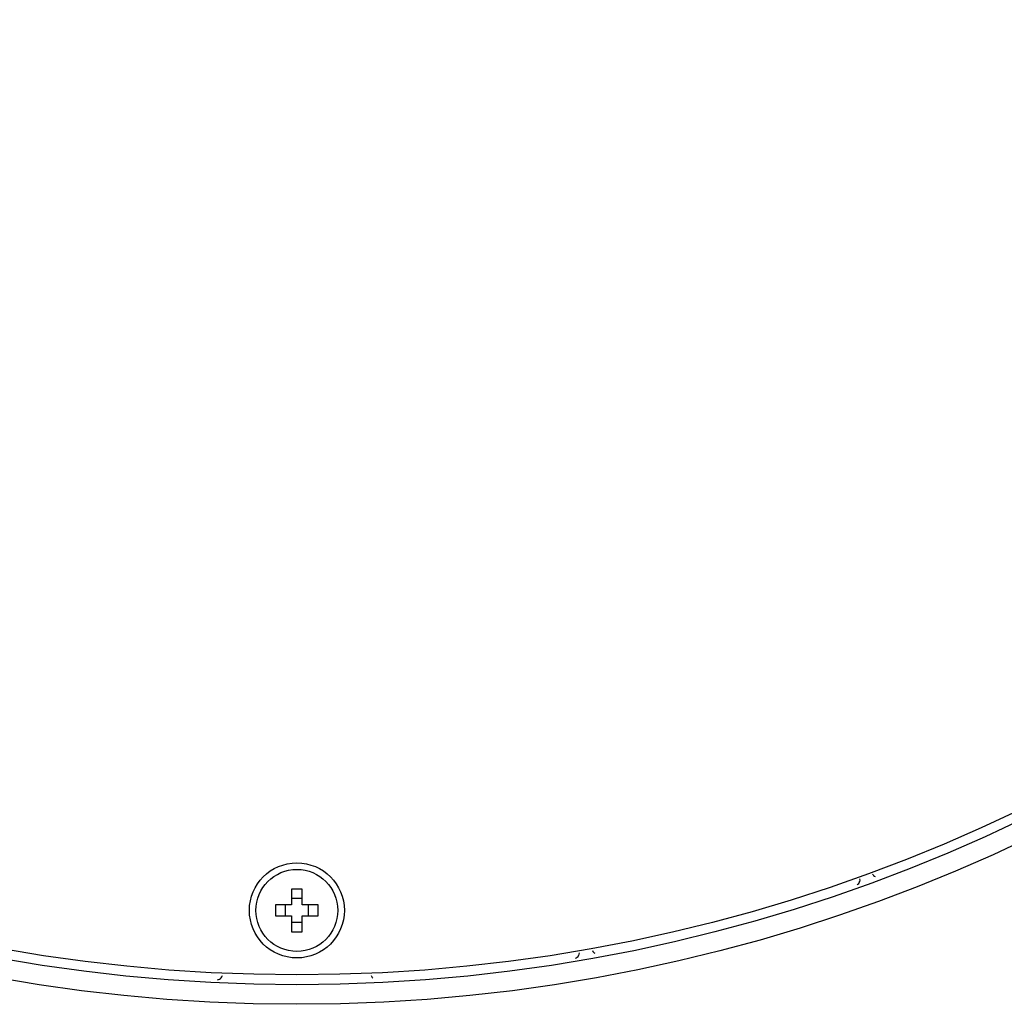
# Model space of a CAD drawing. Units: millimetres. Extents: x -18 to 689, y -18 to 550.
# Drawn here: x 136 to 226, y 106 to 196 of the extents above; entities that cross this region are included whole.
import ezdxf

# ---------------------------------------------------------------- set-up
doc = ezdxf.new("R2010")
doc.units = ezdxf.units.MM
for name, color, linetype in [('$DDT_AUDIT_GENERATED_(254)', 7, 'Continuous'), ('$DDT_AUDIT_GENERATED_(3F2)', 7, 'Continuous'), ('$DDT_AUDIT_GENERATED_(7CD)', 7, 'Continuous'), ('Default', 7, 'Continuous')]:
    doc.layers.add(name, color=color, linetype=linetype)

# ---------------------------------------------------------------- blocks, each defined once
blk = doc.blocks.new('SE2')
at = {"layer": '$DDT_AUDIT_GENERATED_(254)', "color": 7, "linetype": 'Continuous'}
for centre, radius in [((161.345, 261.345), 152.3), ((161.345, 114.945), 4.35)]:
    blk.add_circle(centre, radius, dxfattribs=at)
at = {"layer": '$DDT_AUDIT_GENERATED_(3F2)', "color": 7, "linetype": 'Continuous'}
for radius in [154.995, 153.2]:
    blk.add_circle((161.345, 261.345), radius, dxfattribs=at)
for centre, radius, start, end in [((212.445, 117.729), 0.483, 296.3716, 342.26708), ((186.73, 111.037), 0.483, 286.3716, 332.26708), ((154.043, 109.085), 0.485, 274.08927, 320.18718)]:
    blk.add_arc(centre, radius, start, end, dxfattribs=at)
for centre, major_axis, ratio, start_param, end_param in [((214.516, 118.498), (-0.454, 0.21), 0.999693, 0.944879, 1.593933), ((212.433, 117.74), (0.213, 0.452), 0.999693, 4.82887, 5.338306), ((186.72, 111.05), (0.288, 0.409), 0.999693, 4.82887, 5.338306), ((188.903, 111.435), (-0.411, 0.285), 0.999693, 0.944879, 1.593933), ((154.036, 109.098), (0.362, 0.345), 0.99968, 4.814699, 5.317952), ((168.653, 109.098), (-0.362, 0.345), 0.99968, 0.965233, 1.570388)]:
    blk.add_ellipse(centre, major_axis=major_axis, ratio=ratio, start_param=start_param, end_param=end_param, dxfattribs=at)
at = {"layer": '$DDT_AUDIT_GENERATED_(7CD)', "color": 7, "linetype": 'Continuous'}
for p, q in [((161.845, 116.895), (160.845, 116.895)), ((160.845, 116.895), (160.845, 115.445)), ((161.845, 115.445), (161.845, 116.895)), ((161.845, 116.022), (160.845, 116.022)), ((159.395, 115.445), (159.395, 114.445)), ((160.845, 115.445), (159.395, 115.445)), ((160.267, 115.445), (160.267, 114.445)), ((163.295, 115.445), (161.845, 115.445)), ((162.422, 114.445), (162.422, 115.445)), ((163.295, 114.445), (163.295, 115.445)), ((159.395, 114.445), (160.845, 114.445)), ((160.845, 114.445), (160.845, 112.995)), ((160.845, 113.867), (161.845, 113.867)), ((161.845, 114.445), (163.295, 114.445)), ((161.845, 112.995), (161.845, 114.445)), ((160.845, 112.995), (161.845, 112.995))]:
    blk.add_line(p, q, dxfattribs=at)
blk.add_circle((161.345, 114.945), 3.75, dxfattribs=at)

msp = doc.modelspace()

# ---------------------------------------------------------------- block references
at = {"layer": 'Default'}
msp.add_blockref('SE2', (0, 0), dxfattribs=at)

doc.saveas('drawing.dxf')
